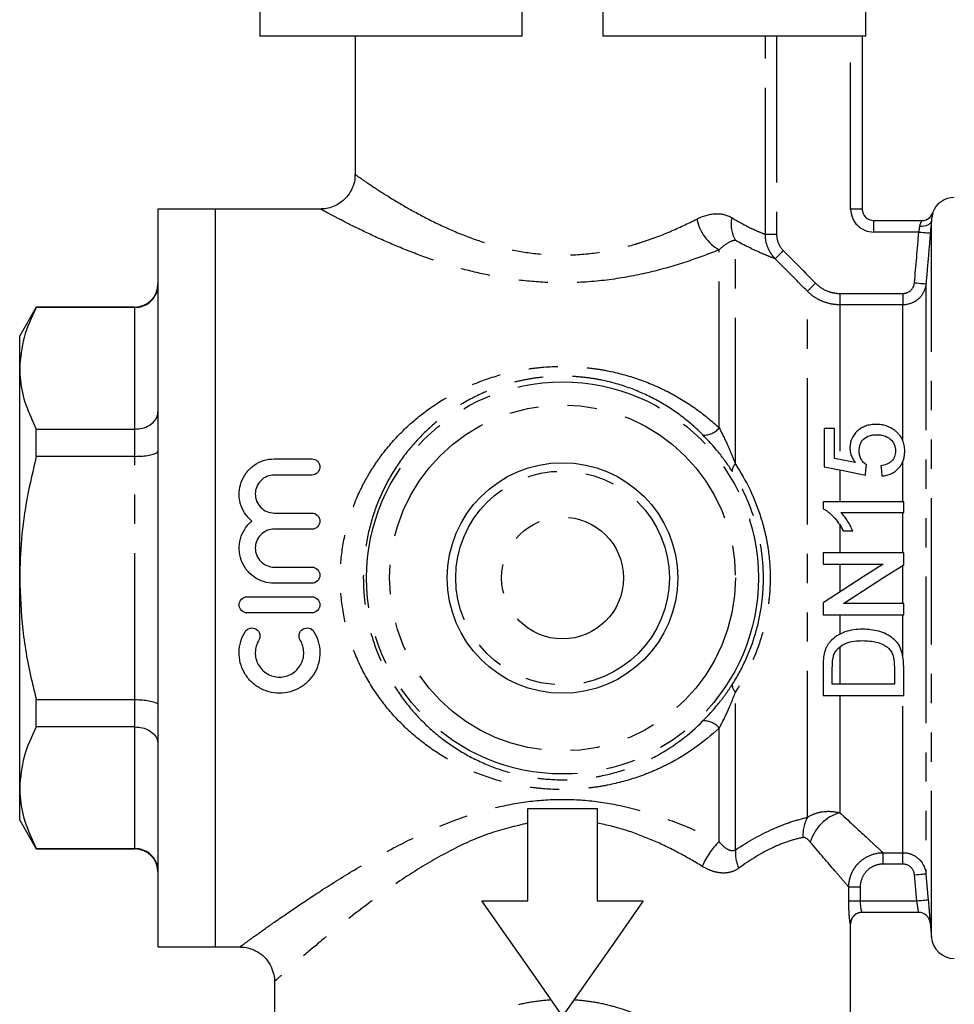
# Model space of a CAD drawing. Extents: x 160 to 246, y 71 to 273.
# Drawn here: x 172 to 212, y 202 to 245 of the extents above; entities that cross this region are included whole.
import ezdxf

# ---------------------------------------------------------------- set-up
doc = ezdxf.new("R2010")
doc.units = 0
doc.linetypes.add('PHANTOM', pattern=[12.7, 6.35, -1.27, 1.27, -1.27, 1.27, -1.27])
doc.layers.get('0').update_dxf_attribs({"linetype": 'CONTINUOUS'})

msp = doc.modelspace()

# ---------------------------------------------------------------- linework, layer by layer
at = {"color": 7, "linetype": 'CONTINUOUS'}
for p, q in [((182.201, 250.331), (182.201, 244.331)), ((193.585, 244.331), (193.585, 250.331)), ((197.085, 250.331), (197.085, 244.331)), ((208.488, 244.331), (208.488, 250.331)), ((193.585, 244.331), (182.201, 244.331)), ((186.335, 244.331), (186.335, 238.316)), ((208.488, 244.331), (197.085, 244.331)), ((208.335, 244.331), (208.335, 236.831)), ((180.285, 236.831), (177.785, 236.831)), ((177.785, 236.831), (177.785, 204.831)), ((184.86, 236.831), (180.285, 236.831)), ((180.285, 220.831), (180.285, 236.831)), ((208.835, 236.331), (210.929, 236.331)), ((172.507, 232.581), (171.785, 231.331)), ((176.785, 232.581), (172.507, 232.581)), ((172.507, 232.561), (172.507, 232.581)), ((176.785, 232.561), (172.507, 232.561)), ((171.785, 229.924), (171.785, 231.331)), ((171.785, 220.831), (171.785, 229.924)), ((172.507, 226.105), (172.507, 227.287)), ((172.507, 227.287), (176.785, 227.287)), ((206.68, 227.312), (206.68, 225.652)), ((207.129, 227.312), (206.68, 227.312)), ((207.129, 226.018), (207.129, 227.312)), ((176.785, 226.105), (172.507, 226.105)), ((182.829, 225.995), (184.459, 225.995)), ((208.035, 225.84), (207.129, 226.018)), ((184.459, 225.294), (182.829, 225.294)), ((206.635, 224.126), (206.635, 223.837)), ((210.135, 224.126), (206.635, 224.126)), ((210.135, 223.677), (210.135, 224.126)), ((182.829, 223.648), (184.459, 223.648)), ((207.408, 223.677), (210.135, 223.677)), ((184.459, 222.947), (182.829, 222.947)), ((207.51, 222.87), (207.924, 222.87)), ((206.635, 221.927), (206.635, 221.434)), ((210.135, 221.927), (206.635, 221.927)), ((210.135, 221.406), (210.135, 221.927)), ((182.829, 221.302), (184.459, 221.302)), ((206.635, 221.434), (209.247, 221.434)), ((171.785, 211.738), (171.785, 220.831)), ((180.285, 204.831), (180.285, 220.831)), ((184.459, 220.601), (182.829, 220.601)), ((181.655, 220.016), (184.459, 220.016)), ((206.635, 219.757), (206.635, 219.235)), ((210.135, 219.729), (207.524, 219.729)), ((210.135, 219.235), (210.135, 219.729)), ((184.459, 219.315), (181.655, 219.315)), ((206.635, 219.235), (210.135, 219.235)), ((206.635, 216.932), (206.635, 215.735)), ((207.039, 216.229), (207.039, 216.938)), ((209.731, 216.95), (209.731, 216.229)), ((210.135, 215.735), (210.135, 216.989)), ((209.731, 216.229), (207.039, 216.229)), ((206.635, 215.735), (210.135, 215.735)), ((172.507, 214.375), (172.507, 215.557)), ((172.507, 215.557), (176.785, 215.557)), ((176.785, 214.375), (172.507, 214.375)), ((171.785, 210.331), (171.785, 211.738)), ((193.835, 206.83), (193.835, 210.831)), ((193.835, 210.831), (196.835, 210.831)), ((196.835, 210.831), (196.835, 206.83)), ((171.785, 210.331), (172.507, 209.081)), ((172.507, 209.101), (176.785, 209.101)), ((172.507, 209.081), (172.507, 209.101)), ((172.507, 209.081), (176.785, 209.081)), ((191.835, 206.83), (193.835, 206.83)), ((196.835, 206.83), (198.835, 206.83)), ((210.783, 206.331), (208.326, 206.331)), ((207.835, 182.201), (207.835, 205.831)), ((211.28, 205.875), (211.335, 205.244)), ((177.785, 204.831), (180.285, 204.831)), ((180.285, 204.831), (181.364, 204.831)), ((182.835, 203.356), (182.835, 182.704))]:
    msp.add_line(p, q, dxfattribs=at)
at = {"color": 8, "linetype": 'PHANTOM'}
for p, q in [((204.134, 235.732), (204.134, 244.331)), ((204.622, 244.331), (204.622, 235.732)), ((207.835, 236.831), (207.835, 244.331)), ((208.335, 236.831), (207.835, 236.831)), ((211.39, 236.663), (211.396, 236.654)), ((208.835, 235.831), (208.835, 236.331)), ((211.335, 205.244), (211.335, 236.308)), ((204.622, 235.732), (204.134, 235.732)), ((210.794, 235.831), (208.835, 235.831)), ((202.835, 225.763), (202.835, 235.469)), ((202.128, 227.339), (202.128, 235.058)), ((211.101, 233.589), (211.101, 208.005)), ((205.957, 210.45), (205.957, 233.266)), ((207.371, 233.17), (207.371, 232.676)), ((207.371, 233.17), (210.105, 233.17)), ((210.105, 233.17), (210.105, 232.676)), ((176.785, 232.561), (176.785, 232.581)), ((176.785, 227.287), (176.785, 232.561)), ((207.371, 232.676), (207.371, 225.971)), ((210.105, 232.676), (207.371, 232.676)), ((210.105, 226.767), (210.105, 232.676)), ((176.785, 226.105), (176.785, 227.287)), ((176.785, 215.557), (176.785, 226.105)), ((210.105, 224.126), (210.105, 225.895)), ((207.371, 225.513), (207.371, 224.126)), ((210.105, 221.927), (210.105, 223.677)), ((207.371, 223.12), (207.371, 221.927)), ((207.371, 221.434), (207.371, 220.229)), ((210.105, 219.729), (210.105, 221.386)), ((207.371, 219.235), (207.371, 218.399)), ((210.105, 217.399), (210.105, 219.235)), ((207.371, 217.846), (207.371, 216.229)), ((202.835, 209.04), (202.835, 215.9)), ((207.371, 215.735), (207.371, 210.653)), ((210.105, 208.918), (210.105, 215.735)), ((176.785, 214.375), (176.785, 215.557)), ((176.785, 209.101), (176.785, 214.375)), ((202.128, 209.397), (202.128, 214.323)), ((176.785, 209.081), (176.785, 209.101)), ((209.241, 208.918), (210.105, 208.918)), ((209.241, 208.421), (209.241, 208.918)), ((210.105, 208.421), (210.105, 208.918)), ((210.105, 208.421), (209.241, 208.421)), ((210.702, 206.831), (210.603, 207.962)), ((207.752, 206.831), (207.752, 207.428)), ((208.249, 207.428), (207.752, 207.428)), ((208.249, 207.428), (208.249, 206.831)), ((207.752, 206.831), (208.249, 206.831)), ((208.249, 206.831), (210.702, 206.831)), ((207.835, 205.831), (207.826, 205.831))]:
    msp.add_line(p, q, dxfattribs=at)
at = {"color": 8, "linetype": 'PHANTOM', "flags": 128}
for points in [[(210.837, 236.091), (210.931, 236.09), (211.022, 236.099), (211.106, 236.116), (211.18, 236.142), (211.242, 236.176), (211.29, 236.216), (211.321, 236.26), (211.335, 236.308)], [(210.794, 235.831), (210.89, 235.823), (210.983, 235.815), (211.069, 235.807), (211.144, 235.801), (211.206, 235.795), (211.252, 235.791), (211.281, 235.789), (211.292, 235.788)], [(204.916, 235.024), (204.851, 234.96), (204.789, 234.897), (204.73, 234.84), (204.678, 234.788), (204.634, 234.744), (204.599, 234.71), (204.575, 234.686), (204.563, 234.674)], [(206.31, 233.615), (206.246, 233.551), (206.183, 233.489), (206.125, 233.432), (206.073, 233.38), (206.029, 233.337), (205.994, 233.302), (205.97, 233.278), (205.957, 233.266)], [(210.603, 233.632), (210.7, 233.624), (210.792, 233.616), (210.878, 233.608), (210.953, 233.602), (211.015, 233.597), (211.062, 233.593), (211.091, 233.59), (211.101, 233.589)], [(210.603, 207.962), (210.7, 207.97), (210.793, 207.978), (210.878, 207.986), (210.954, 207.992), (211.016, 207.998), (211.062, 208.002), (211.091, 208.004), (211.101, 208.005)], [(211.101, 208.005), (211.188, 207.009), (211.2, 206.874)], [(210.702, 206.831), (210.798, 206.839), (210.891, 206.848), (210.977, 206.855), (211.052, 206.862), (211.114, 206.867), (211.16, 206.871), (211.189, 206.874), (211.2, 206.874)]]:
    msp.add_lwpolyline(points, dxfattribs=at)
at = {"color": 7, "linetype": 'CONTINUOUS', "flags": 128}
for points in [[(206.68, 225.652), (207.575, 225.473), (208.475, 225.293)], [(208.475, 225.293), (208.498, 225.518), (208.52, 225.741)], [(209.148, 225.696), (209.171, 225.473), (209.193, 225.248)], [(209.247, 221.434), (208.376, 220.874), (207.505, 220.315), (206.635, 219.757)], [(207.524, 219.729), (208.393, 220.287), (209.264, 220.846), (210.135, 221.406)], [(195.335, 201.831), (194.156, 203.516), (192.986, 205.187), (191.835, 206.83)], [(198.835, 206.83), (197.685, 205.187), (196.515, 203.516), (195.335, 201.831)]]:
    msp.add_lwpolyline(points, dxfattribs=at)
at = {"color": 8, "linetype": 'PHANTOM'}
for radius in [8.5, 7.501, 4.635, 2.642]:
    msp.add_circle((195.335, 220.831), radius, dxfattribs=at)
at = {"color": 7, "linetype": 'CONTINUOUS'}
msp.add_circle((195.335, 220.831), 5, dxfattribs=at)
for centre, radius, start, end in [((212.332, 236.331), 1, 90, 160.531), ((208.835, 236.831), 0.5, 180, 270), ((210.918, 236.831), 0.5, 269.7297, 340.3139), ((210.929, 236.831), 0.5, 269.9995, 290.6518), ((176.785, 233.581), 1, 270, 0), ((176.785, 208.081), 1, 0, 90), ((208.335, 205.831), 0.5, 90, 180), ((210.782, 205.831), 0.5, 4.9514, 90), ((210.783, 205.831), 0.5, 4.997, 89.9998), ((212.332, 205.331), 1, 185, 270)]:
    msp.add_arc(centre, radius, start, end, dxfattribs=at)
at = {"color": 8, "linetype": 'PHANTOM'}
for centre, radius, start, end in [((208.835, 236.831), 1, 180, 270), ((210.929, 236.831), 0.5, 290.6526, 339.3097), ((203.163, 236.831), 2.053, 192.3464, 239.7296), ((204.041, 236.175), 1.397, 168.3183, 210.3293), ((201.488, 227.85), 0.82, 265.8252, 321.401), ((203.056, 225.477), 0.36, 127.6746, 183.8673), ((203.056, 216.185), 0.36, 176.1327, 232.3254), ((201.488, 213.812), 0.82, 38.599, 94.1748), ((207.884, 208.843), 1.881, 105.8332, 163.3933), ((207.397, 209.677), 1.634, 151.7845, 183.5865), ((204.243, 207.178), 3.066, 133.6254, 158.0233), ((204.539, 208.936), 1.707, 176.5072, 203.9183), ((208.326, 205.831), 0.5, 90.0212, 180.0213)]:
    msp.add_arc(centre, radius, start, end, dxfattribs=at)
at = {"color": 7, "linetype": 'CONTINUOUS'}
for points, knots in [([(186.325, 238.317), (186.326, 238.246), (186.326, 238.05), (186.227, 237.736), (186.036, 237.403), (185.77, 237.14), (185.474, 236.96), (185.181, 236.865), (184.976, 236.828), (184.872, 236.833), (184.86, 236.834)], [0, 0, 0, 0, 0.091438, 0.253836, 0.419441, 0.586101, 0.733159, 0.865358, 0.984345, 1, 1, 1, 1]), ([(211.389, 236.664), (211.389, 236.664), (211.389, 236.664), (211.389, 236.663), (211.39, 236.663)], [0, 0, 0, 0, 0.000171, 1, 1, 1, 1]), ([(176.785, 232.561), (176.896, 232.572), (177.116, 232.593), (177.41, 232.755), (177.638, 232.996), (177.76, 233.27), (177.785, 233.46), (177.785, 233.54), (177.785, 233.543)], [0, 0, 0, 0, 0.207674, 0.415259, 0.625373, 0.840831, 0.993928, 1, 1, 1, 1]), ([(172.507, 232.561), (172.303, 232.131), (171.893, 231.264), (171.821, 230.373), (171.785, 229.924)], [0, 0, 0, 0, 0.496226, 1, 1, 1, 1]), ([(171.785, 229.924), (171.792, 229.749), (171.811, 229.219), (172.016, 228.332), (172.343, 227.637), (172.507, 227.287)], [0, 0, 0, 0, 0.197109, 0.596475, 1, 1, 1, 1]), ([(176.785, 227.287), (176.896, 227.295), (177.116, 227.311), (177.41, 227.435), (177.638, 227.618), (177.76, 227.828), (177.785, 227.973), (177.785, 228.035), (177.785, 228.038)], [0, 0, 0, 0, 0.207674, 0.415259, 0.625372, 0.840831, 0.993927, 1, 1, 1, 1]), ([(208.935, 227.491), (208.859, 227.489), (208.783, 227.486), (208.634, 227.463), (208.56, 227.445), (208.419, 227.395), (208.353, 227.364), (208.23, 227.288), (208.172, 227.243), (208.017, 227.099), (207.934, 226.985), (207.854, 226.799), (207.834, 226.733), (207.808, 226.6), (207.804, 226.532), (207.802, 226.464)], [0, 0, 0, 0, 0.125, 0.125, 0.25, 0.25, 0.375, 0.375, 0.5, 0.5, 0.75, 0.75, 0.875, 0.875, 1, 1, 1, 1]), ([(209.755, 227.224), (209.699, 227.266), (209.64, 227.306), (209.514, 227.372), (209.448, 227.402), (209.307, 227.448), (209.234, 227.464), (209.085, 227.486), (209.01, 227.49), (208.935, 227.491)], [0, 0, 0, 0, 0.25, 0.25, 0.5, 0.5, 0.75, 0.75, 1, 1, 1, 1]), ([(210.18, 226.335), (210.178, 226.42), (210.173, 226.504), (210.14, 226.667), (210.116, 226.749), (210.044, 226.902), (210, 226.974), (209.918, 227.075), (209.888, 227.107), (209.824, 227.167), (209.79, 227.196), (209.755, 227.224)], [0, 0, 0, 0, 0.25, 0.25, 0.5, 0.5, 0.75, 0.75, 0.875, 0.875, 1, 1, 1, 1]), ([(202.696, 225.453), (202.607, 225.592), (202.512, 225.731), (202.314, 226.007), (202.209, 226.146), (201.885, 226.548), (201.658, 226.8), (201.428, 227.032)], [0, 0, 0, 0, 0.25, 0.25, 0.5, 0.5, 1, 1, 1, 1]), ([(208.206, 226.34), (208.207, 226.387), (208.209, 226.434), (208.221, 226.525), (208.231, 226.571), (208.275, 226.704), (208.325, 226.789), (208.468, 226.92), (208.557, 226.971), (208.704, 227.016), (208.755, 227.026), (208.858, 227.04), (208.91, 227.042), (208.962, 227.043)], [0, 0, 0, 0, 0.125, 0.125, 0.25, 0.25, 0.5, 0.5, 0.75, 0.75, 0.875, 0.875, 1, 1, 1, 1]), ([(208.962, 227.043), (209.015, 227.042), (209.069, 227.04), (209.174, 227.026), (209.225, 227.016), (209.378, 226.971), (209.472, 226.922), (209.629, 226.792), (209.689, 226.71), (209.743, 226.576), (209.756, 226.53), (209.773, 226.435), (209.775, 226.386), (209.776, 226.338)], [0, 0, 0, 0, 0.125, 0.125, 0.25, 0.25, 0.5, 0.5, 0.75, 0.75, 0.875, 0.875, 1, 1, 1, 1]), ([(176.785, 226.105), (176.896, 226.107), (177.116, 226.112), (177.41, 226.151), (177.638, 226.209), (177.76, 226.273), (177.785, 226.317), (177.785, 226.336), (177.785, 226.337)], [0, 0, 0, 0, 0.207674, 0.415259, 0.625373, 0.840831, 0.993927, 1, 1, 1, 1]), ([(207.802, 226.464), (207.803, 226.409), (207.807, 226.354), (207.828, 226.245), (207.843, 226.191), (207.883, 226.085), (207.908, 226.034), (207.966, 225.934), (208, 225.887), (208.035, 225.84)], [0, 0, 0, 0, 0.25, 0.25, 0.5, 0.5, 0.75, 0.75, 1, 1, 1, 1]), ([(208.52, 225.741), (208.469, 225.777), (208.421, 225.815), (208.341, 225.903), (208.305, 225.953), (208.251, 226.057), (208.233, 226.112), (208.21, 226.225), (208.208, 226.283), (208.206, 226.34)], [0, 0, 0, 0, 0.25, 0.25, 0.5, 0.5, 0.75, 0.75, 1, 1, 1, 1]), ([(209.776, 226.338), (209.775, 226.299), (209.774, 226.26), (209.763, 226.182), (209.753, 226.144), (209.715, 226.03), (209.672, 225.959), (209.553, 225.842), (209.479, 225.796), (209.32, 225.731), (209.235, 225.712), (209.148, 225.696)], [0, 0, 0, 0, 0.125, 0.125, 0.25, 0.25, 0.5, 0.5, 0.75, 0.75, 1, 1, 1, 1]), ([(209.193, 225.248), (209.264, 225.256), (209.335, 225.266), (209.471, 225.301), (209.539, 225.325), (209.73, 225.416), (209.841, 225.501), (210.02, 225.707), (210.085, 225.827), (210.145, 226.014), (210.158, 226.077), (210.176, 226.206), (210.179, 226.271), (210.18, 226.335)], [0, 0, 0, 0, 0.125, 0.125, 0.25, 0.25, 0.5, 0.5, 0.75, 0.75, 0.875, 0.875, 1, 1, 1, 1]), ([(172.507, 226.105), (172.366, 225.512), (172.083, 224.324), (171.833, 222.558), (171.801, 221.388), (171.785, 220.831)], [0, 0, 0, 0, 0.3423785, 0.686904, 1, 1, 1, 1]), ([(181.856, 223.298), (181.734, 223.399), (181.63, 223.517), (181.461, 223.782), (181.397, 223.925), (181.276, 224.375), (181.291, 224.697), (181.446, 225.129), (181.52, 225.267), (181.705, 225.512), (181.818, 225.622), (182.07, 225.802), (182.212, 225.874), (182.511, 225.97), (182.669, 225.995), (182.829, 225.995)], [0, 0, 0, 0, 0.125, 0.125, 0.25, 0.25, 0.5, 0.5, 0.625, 0.625, 0.75, 0.75, 0.875, 0.875, 1, 1, 1, 1]), ([(184.459, 225.995), (184.554, 225.995), (184.646, 225.955), (184.773, 225.824), (184.809, 225.735), (184.81, 225.556), (184.775, 225.466), (184.646, 225.334), (184.554, 225.294), (184.459, 225.294)], [0, 0, 0, 0, 0.25, 0.25, 0.5, 0.5, 0.75, 0.75, 1, 1, 1, 1]), ([(182.829, 225.294), (182.718, 225.294), (182.61, 225.272), (182.41, 225.188), (182.319, 225.126), (182.093, 224.898), (182.007, 224.687), (182.005, 224.369), (182.025, 224.262), (182.106, 224.063), (182.165, 223.972), (182.394, 223.739), (182.608, 223.648), (182.829, 223.648)], [0, 0, 0, 0, 0.125, 0.125, 0.25, 0.25, 0.5, 0.5, 0.625, 0.625, 0.75, 0.75, 1, 1, 1, 1]), ([(206.635, 223.837), (206.685, 223.811), (206.734, 223.785), (206.826, 223.723), (206.869, 223.69), (206.995, 223.584), (207.073, 223.506), (207.219, 223.339), (207.286, 223.251), (207.407, 223.066), (207.46, 222.968), (207.51, 222.87)], [0, 0, 0, 0, 0.125, 0.125, 0.25, 0.25, 0.5, 0.5, 0.75, 0.75, 1, 1, 1, 1]), ([(184.459, 223.648), (184.552, 223.648), (184.643, 223.61), (184.772, 223.48), (184.809, 223.389), (184.81, 223.207), (184.773, 223.117), (184.643, 222.985), (184.552, 222.947), (184.459, 222.947)], [0, 0, 0, 0, 0.25, 0.25, 0.5, 0.5, 0.75, 0.75, 1, 1, 1, 1]), ([(207.924, 222.87), (207.893, 222.944), (207.86, 223.017), (207.785, 223.159), (207.744, 223.228), (207.659, 223.365), (207.614, 223.431), (207.517, 223.559), (207.464, 223.619), (207.408, 223.677)], [0, 0, 0, 0, 0.25, 0.25, 0.5, 0.5, 0.75, 0.75, 1, 1, 1, 1]), ([(182.829, 220.601), (182.671, 220.601), (182.518, 220.624), (182.219, 220.719), (182.079, 220.789), (181.696, 221.058), (181.499, 221.319), (181.342, 221.757), (181.312, 221.913), (181.3, 222.222), (181.318, 222.379), (181.4, 222.677), (181.465, 222.821), (181.632, 223.08), (181.736, 223.198), (181.856, 223.298)], [0, 0, 0, 0, 0.125, 0.125, 0.25, 0.25, 0.5, 0.5, 0.625, 0.625, 0.75, 0.75, 0.875, 0.875, 1, 1, 1, 1]), ([(182.829, 222.947), (182.72, 222.947), (182.613, 222.926), (182.413, 222.843), (182.322, 222.782), (182.095, 222.554), (182.006, 222.34), (182.005, 222.019), (182.026, 221.911), (182.108, 221.712), (182.169, 221.621), (182.399, 221.39), (182.611, 221.302), (182.829, 221.302)], [0, 0, 0, 0, 0.125, 0.125, 0.25, 0.25, 0.5, 0.5, 0.625, 0.625, 0.75, 0.75, 1, 1, 1, 1]), ([(184.459, 221.302), (184.552, 221.302), (184.642, 221.264), (184.772, 221.134), (184.809, 221.043), (184.81, 220.86), (184.772, 220.769), (184.642, 220.638), (184.552, 220.601), (184.459, 220.601)], [0, 0, 0, 0, 0.25, 0.25, 0.5, 0.5, 0.75, 0.75, 1, 1, 1, 1]), ([(171.785, 220.831), (171.813, 220.078), (171.869, 218.562), (172.195, 216.808), (172.443, 215.813), (172.507, 215.557)], [0, 0, 0, 0, 0.4231584, 0.8520229, 1, 1, 1, 1]), ([(181.655, 219.315), (181.562, 219.315), (181.472, 219.354), (181.343, 219.483), (181.305, 219.574), (181.305, 219.757), (181.342, 219.848), (181.472, 219.979), (181.562, 220.016), (181.655, 220.016)], [0, 0, 0, 0, 0.25, 0.25, 0.5, 0.5, 0.75, 0.75, 1, 1, 1, 1]), ([(184.459, 220.016), (184.552, 220.016), (184.642, 219.978), (184.772, 219.849), (184.809, 219.757), (184.81, 219.575), (184.772, 219.484), (184.642, 219.353), (184.552, 219.315), (184.459, 219.315)], [0, 0, 0, 0, 0.25, 0.25, 0.5, 0.5, 0.75, 0.75, 1, 1, 1, 1]), ([(181.561, 218.498), (181.609, 218.577), (181.689, 218.634), (181.868, 218.677), (181.966, 218.662), (182.122, 218.565), (182.18, 218.486), (182.222, 218.307), (182.207, 218.211), (182.159, 218.133)], [0, 0, 0, 0, 0.25, 0.25, 0.5, 0.5, 0.75, 0.75, 1, 1, 1, 1]), ([(183.955, 218.133), (183.907, 218.211), (183.892, 218.307), (183.934, 218.485), (183.992, 218.565), (184.147, 218.661), (184.245, 218.678), (184.426, 218.634), (184.505, 218.577), (184.553, 218.498)], [0, 0, 0, 0, 0.25, 0.25, 0.5, 0.5, 0.75, 0.75, 1, 1, 1, 1]), ([(184.553, 218.498), (184.635, 218.363), (184.697, 218.222), (184.783, 217.924), (184.807, 217.769), (184.812, 217.462), (184.794, 217.307), (184.72, 217.011), (184.663, 216.867), (184.514, 216.599), (184.423, 216.476), (184.208, 216.255), (184.086, 216.158), (183.82, 216), (183.674, 215.938), (183.374, 215.855), (183.216, 215.833), (182.901, 215.833), (182.746, 215.853), (182.441, 215.937), (182.298, 215.998), (182.03, 216.157), (181.908, 216.253), (181.694, 216.473), (181.601, 216.599), (181.452, 216.865), (181.395, 217.01), (181.32, 217.306), (181.302, 217.458), (181.307, 217.769), (181.33, 217.921), (181.416, 218.218), (181.479, 218.363), (181.561, 218.498)], [0, 0, 0, 0, 0.0625, 0.0625, 0.125, 0.125, 0.1875, 0.1875, 0.25, 0.25, 0.3125, 0.3125, 0.375, 0.375, 0.4375, 0.4375, 0.5, 0.5, 0.5625, 0.5625, 0.625, 0.625, 0.6875, 0.6875, 0.75, 0.75, 0.8125, 0.8125, 0.875, 0.875, 0.9375, 0.9375, 1, 1, 1, 1]), ([(208.366, 218.607), (208.234, 218.605), (208.101, 218.599), (207.838, 218.56), (207.71, 218.532), (207.463, 218.446), (207.342, 218.39), (207.12, 218.247), (207.023, 218.158), (206.936, 218.059)], [0, 0, 0, 0, 0.25, 0.25, 0.5, 0.5, 0.75, 0.75, 1, 1, 1, 1]), ([(210.135, 216.989), (210.134, 217.099), (210.13, 217.21), (210.103, 217.431), (210.081, 217.541), (210.012, 217.757), (209.967, 217.861), (209.84, 218.052), (209.76, 218.136), (209.582, 218.284), (209.482, 218.347), (209.275, 218.448), (209.165, 218.488), (208.941, 218.552), (208.828, 218.573), (208.599, 218.601), (208.483, 218.605), (208.366, 218.607)], [0, 0, 0, 0, 0.125, 0.125, 0.25, 0.25, 0.375, 0.375, 0.5, 0.5, 0.625, 0.625, 0.75, 0.75, 0.875, 0.875, 1, 1, 1, 1]), ([(182.159, 218.133), (182.11, 218.052), (182.073, 217.968), (182.022, 217.79), (182.008, 217.697), (182.002, 217.422), (182.048, 217.237), (182.182, 216.994), (182.237, 216.921), (182.366, 216.787), (182.44, 216.729), (182.679, 216.587), (182.868, 216.534), (183.245, 216.534), (183.432, 216.585), (183.754, 216.776), (183.887, 216.914), (184.021, 217.155), (184.055, 217.241), (184.1, 217.42), (184.11, 217.511), (184.107, 217.697), (184.093, 217.788), (184.042, 217.966), (184.004, 218.052), (183.955, 218.133)], [0, 0, 0, 0, 0.0625, 0.0625, 0.125, 0.125, 0.25, 0.25, 0.3125, 0.3125, 0.375, 0.375, 0.5, 0.5, 0.625, 0.625, 0.75, 0.75, 0.8125, 0.8125, 0.875, 0.875, 0.9375, 0.9375, 1, 1, 1, 1]), ([(206.936, 218.059), (206.906, 218.021), (206.876, 217.984), (206.823, 217.904), (206.8, 217.862), (206.737, 217.733), (206.71, 217.642), (206.686, 217.55)], [0, 0, 0, 0, 0.25, 0.25, 0.5, 0.5, 1, 1, 1, 1]), ([(207.111, 217.516), (207.136, 217.572), (207.164, 217.625), (207.235, 217.721), (207.278, 217.767), (207.415, 217.887), (207.52, 217.953), (207.747, 218.047), (207.868, 218.073), (208.112, 218.107), (208.235, 218.111), (208.359, 218.113)], [0, 0, 0, 0, 0.125, 0.125, 0.25, 0.25, 0.5, 0.5, 0.75, 0.75, 1, 1, 1, 1]), ([(208.359, 218.113), (208.56, 218.11), (208.762, 218.098), (209.055, 218.022), (209.149, 217.989), (209.282, 217.923), (209.325, 217.899), (209.408, 217.843), (209.446, 217.81), (209.484, 217.777)], [0, 0, 0, 0, 0.5, 0.5, 0.75, 0.75, 0.875, 0.875, 1, 1, 1, 1]), ([(209.484, 217.777), (209.51, 217.749), (209.536, 217.721), (209.58, 217.661), (209.599, 217.629), (209.65, 217.53), (209.675, 217.459), (209.724, 217.244), (209.729, 217.096), (209.731, 216.95)], [0, 0, 0, 0, 0.125, 0.125, 0.25, 0.25, 0.5, 0.5, 1, 1, 1, 1]), ([(207.039, 216.938), (207.04, 217.035), (207.041, 217.132), (207.061, 217.326), (207.077, 217.424), (207.111, 217.516)], [0, 0, 0, 0, 0.5, 0.5, 1, 1, 1, 1]), ([(176.785, 215.557), (176.896, 215.555), (177.116, 215.55), (177.41, 215.511), (177.638, 215.453), (177.76, 215.389), (177.785, 215.345), (177.785, 215.326), (177.785, 215.325)], [0, 0, 0, 0, 0.207674, 0.415259, 0.625373, 0.840831, 0.993927, 1, 1, 1, 1]), ([(172.507, 214.375), (172.303, 213.944), (171.893, 213.077), (171.821, 212.186), (171.785, 211.738)], [0, 0, 0, 0, 0.496226, 1, 1, 1, 1]), ([(176.785, 214.375), (176.896, 214.367), (177.116, 214.351), (177.41, 214.227), (177.638, 214.044), (177.76, 213.834), (177.785, 213.689), (177.785, 213.627), (177.785, 213.625)], [0, 0, 0, 0, 0.207674, 0.415259, 0.625372, 0.840831, 0.993927, 1, 1, 1, 1]), ([(171.785, 211.738), (171.792, 211.563), (171.811, 211.032), (172.016, 210.146), (172.343, 209.45), (172.507, 209.101)], [0, 0, 0, 0, 0.197109, 0.596475, 1, 1, 1, 1]), ([(177.785, 208.119), (177.785, 208.122), (177.785, 208.202), (177.76, 208.392), (177.638, 208.666), (177.41, 208.907), (177.116, 209.069), (176.896, 209.09), (176.785, 209.101)], [0, 0, 0, 0, 0.006072, 0.159169, 0.374627, 0.584741, 0.792326, 1, 1, 1, 1]), ([(211.2, 206.874), (211.21, 206.758), (211.22, 206.641), (211.228, 206.542), (211.228, 206.542)], [0, 0, 0, 0, 0.999078, 1, 1, 1, 1]), ([(181.365, 204.824), (181.391, 204.825), (181.527, 204.834), (181.782, 204.773), (182.113, 204.633), (182.422, 204.391), (182.659, 204.075), (182.791, 203.727), (182.841, 203.487), (182.833, 203.368), (182.832, 203.358)], [0, 0, 0, 0, 0.03343, 0.178157, 0.33641, 0.501579, 0.685174, 0.844737, 0.986644, 1, 1, 1, 1])]:
    msp.add_open_spline(points, degree=3, knots=knots, dxfattribs=at)
at = {"color": 8, "linetype": 'PHANTOM'}
for points, knots in [([(186.357, 238.316), (186.351, 238.32), (186.321, 238.341), (186.508, 238.209), (186.796, 238.013), (187.201, 237.743), (187.731, 237.397), (188.668, 236.836), (189.731, 236.269), (190.823, 235.771), (191.963, 235.356), (193.142, 235.039), (194.412, 234.848), (195.772, 234.808), (197.151, 234.963), (198.117, 235.193), (199.071, 235.483), (200.018, 235.836), (200.778, 236.207), (201.158, 236.392)], [0, 0, 0, 0, 0.018638, 0.089426, 0.160271, 0.167909, 0.247593, 0.327361, 0.397092, 0.466809, 0.525984, 0.585109, 0.647336, 0.709521, 0.776665, 0.843899, 0.854567, 0.927254, 1, 1, 1, 1]), ([(202.128, 235.058), (201.685, 234.889), (200.788, 234.546), (199.251, 234.098), (197.579, 233.763), (195.9, 233.611), (194.271, 233.643), (192.801, 233.818), (191.417, 234.106), (190.095, 234.483), (188.812, 234.939), (187.578, 235.454), (186.474, 235.973), (185.662, 236.387), (185.137, 236.667), (184.922, 236.783), (184.832, 236.833), (184.852, 236.822), (184.86, 236.818)], [0, 0, 0, 0, 0.072034, 0.145781, 0.219635, 0.295937, 0.35993, 0.425695, 0.485421, 0.546275, 0.614616, 0.684394, 0.760375, 0.838886, 0.895873, 0.954424, 0.982063, 1, 1, 1, 1]), ([(201.158, 236.392), (201.432, 236.532), (201.701, 236.61), (202.222, 236.638), (202.462, 236.587), (202.673, 236.458)], [0, 0, 0, 0, 0.5, 0.5, 1, 1, 1, 1]), ([(211.396, 236.654), (211.399, 236.651), (211.391, 236.621), (211.364, 236.508), (211.344, 236.426), (211.335, 236.308)], [0, 0, 0, 0, 0.5, 0.5, 1, 1, 1, 1]), ([(202.673, 236.458), (203.016, 236.247), (203.314, 236.092), (203.684, 235.917), (203.794, 235.868), (203.987, 235.788), (204.069, 235.756), (204.134, 235.732)], [0, 0, 0, 0, 0.5, 0.5, 0.75, 0.75, 1, 1, 1, 1]), ([(210.837, 236.091), (210.849, 236.166), (210.876, 236.225), (210.919, 236.308), (210.933, 236.331), (210.929, 236.331)], [0, 0, 0, 0, 0.5, 0.5, 1, 1, 1, 1]), ([(204.563, 234.674), (204.494, 234.744), (204.433, 234.82), (204.327, 234.982), (204.281, 235.07), (204.17, 235.341), (204.133, 235.535), (204.134, 235.732)], [0, 0, 0, 0, 0.25, 0.25, 0.5, 0.5, 1, 1, 1, 1]), ([(204.622, 235.732), (204.622, 235.6), (204.649, 235.47), (204.75, 235.228), (204.823, 235.118), (204.916, 235.024)], [0, 0, 0, 0, 0.5, 0.5, 1, 1, 1, 1]), ([(211.292, 235.788), (211.263, 235.456), (211.234, 235.124), (211.205, 234.792), (211.171, 234.391), (211.136, 233.99), (211.101, 233.589)], [0, 0, 0, 0, 0.001, 0.001, 0.001, 0.002206961, 0.002206961, 0.002206961, 0.002206961]), ([(202.835, 235.469), (202.732, 235.467), (202.621, 235.425), (202.382, 235.284), (202.256, 235.186), (202.128, 235.058)], [0, 0, 0, 0, 0.5, 0.5, 1, 1, 1, 1]), ([(204.563, 234.674), (204.488, 234.701), (204.393, 234.737), (204.165, 234.828), (204.033, 234.882), (203.594, 235.076), (203.241, 235.246), (202.835, 235.469)], [0, 0, 0, 0, 0.25, 0.25, 0.5, 0.5, 1, 1, 1, 1]), ([(205.957, 233.266), (205.722, 233.503), (205.488, 233.74), (205.253, 233.977), (205.023, 234.209), (204.793, 234.442), (204.563, 234.674)], [0, 0, 0, 0, 0.001, 0.001, 0.001, 0.001981483, 0.001981483, 0.001981483, 0.001981483]), ([(206.31, 233.615), (206.45, 233.474), (206.615, 233.362), (206.887, 233.248), (206.982, 233.219), (207.174, 233.18), (207.272, 233.17), (207.371, 233.17)], [0, 0, 0, 0, 0.5, 0.5, 0.75, 0.75, 1, 1, 1, 1]), ([(210.105, 233.17), (210.231, 233.17), (210.353, 233.219), (210.535, 233.389), (210.592, 233.507), (210.603, 233.632)], [0, 0, 0, 0, 0.5, 0.5, 1, 1, 1, 1]), ([(211.101, 233.589), (211.091, 233.465), (211.057, 233.346), (210.947, 233.123), (210.873, 233.023), (210.599, 232.772), (210.355, 232.676), (210.105, 232.676)], [0, 0, 0, 0, 0.25, 0.25, 0.5, 0.5, 1, 1, 1, 1]), ([(207.371, 232.676), (207.239, 232.676), (207.109, 232.69), (206.853, 232.741), (206.726, 232.779), (206.484, 232.88), (206.37, 232.942), (206.152, 233.088), (206.05, 233.172), (205.957, 233.266)], [0, 0, 0, 0, 0.25, 0.25, 0.5, 0.5, 0.75, 0.75, 1, 1, 1, 1]), ([(202.128, 214.323), (201.464, 213.696), (200.727, 213.176), (199.707, 212.652), (199.497, 212.553), (199.071, 212.371), (198.856, 212.288), (198.202, 212.061), (197.755, 211.939), (197.068, 211.803), (196.836, 211.765), (196.365, 211.706), (196.126, 211.684), (195.415, 211.645), (194.943, 211.652), (194.239, 211.713), (194.004, 211.741), (193.537, 211.814), (193.304, 211.859), (192.615, 212.018), (192.17, 212.154), (191.306, 212.486), (190.884, 212.682), (190.083, 213.127), (189.702, 213.375), (188.979, 213.922), (188.633, 214.224), (187.994, 214.87), (187.7, 215.215), (187.163, 215.946), (186.92, 216.334), (186.488, 217.159), (186.304, 217.588), (186.006, 218.472), (185.89, 218.929), (185.734, 219.871), (185.694, 220.349), (185.693, 221.294), (185.731, 221.764), (185.883, 222.696), (185.998, 223.161), (186.294, 224.047), (186.475, 224.474), (186.794, 225.091), (186.91, 225.293), (187.153, 225.686), (187.281, 225.876), (187.684, 226.428), (187.978, 226.774), (188.616, 227.422), (188.961, 227.725), (189.682, 228.274), (190.061, 228.521), (190.657, 228.854), (190.86, 228.959), (191.277, 229.155), (191.491, 229.247), (192.142, 229.499), (192.586, 229.636), (193.269, 229.795), (193.5, 229.841), (193.966, 229.916), (194.204, 229.946), (194.915, 230.009), (195.388, 230.017), (196.095, 229.981), (196.33, 229.96), (196.8, 229.902), (197.036, 229.865), (197.733, 229.729), (198.184, 229.607), (199.061, 229.304), (199.491, 229.12), (200.309, 228.701), (200.699, 228.465), (201.441, 227.942), (201.796, 227.653), (202.128, 227.339)], [0, 0, 0, 0, 0.0625, 0.0625, 0.078125, 0.078125, 0.09375, 0.09375, 0.125, 0.125, 0.140625, 0.140625, 0.15625, 0.15625, 0.1875, 0.1875, 0.203125, 0.203125, 0.21875, 0.21875, 0.25, 0.25, 0.28125, 0.28125, 0.3125, 0.3125, 0.34375, 0.34375, 0.375, 0.375, 0.40625, 0.40625, 0.4375, 0.4375, 0.46875, 0.46875, 0.5, 0.5, 0.53125, 0.53125, 0.5625, 0.5625, 0.59375, 0.59375, 0.609375, 0.609375, 0.625, 0.625, 0.65625, 0.65625, 0.6875, 0.6875, 0.71875, 0.71875, 0.734375, 0.734375, 0.75, 0.75, 0.78125, 0.78125, 0.796875, 0.796875, 0.8125, 0.8125, 0.84375, 0.84375, 0.859375, 0.859375, 0.875, 0.875, 0.90625, 0.90625, 0.9375, 0.9375, 0.96875, 0.96875, 1, 1, 1, 1]), ([(201.428, 227.032), (201.133, 227.329), (200.818, 227.603), (200.155, 228.102), (199.806, 228.328), (199.067, 228.732), (198.678, 228.909), (197.877, 229.204), (197.464, 229.322), (196.82, 229.453), (196.603, 229.489), (196.168, 229.542), (195.951, 229.561), (195.297, 229.592), (194.86, 229.579), (194.202, 229.508), (193.983, 229.475), (193.555, 229.395), (193.344, 229.347), (192.721, 229.181), (192.319, 229.04), (191.535, 228.699), (191.164, 228.503), (190.459, 228.064), (190.125, 227.821), (189.492, 227.287), (189.191, 226.994), (188.639, 226.374), (188.386, 226.045), (187.923, 225.346), (187.713, 224.973), (187.351, 224.202), (187.197, 223.803), (186.947, 222.976), (186.85, 222.545), (186.723, 221.68), (186.692, 221.245), (186.694, 220.589), (186.703, 220.369), (186.737, 219.929), (186.762, 219.709), (186.861, 219.061), (186.958, 218.641), (187.21, 217.823), (187.365, 217.425), (187.734, 216.651), (187.942, 216.285), (188.404, 215.592), (188.658, 215.265), (189.212, 214.647), (189.513, 214.356), (190.148, 213.824), (190.483, 213.582), (191.193, 213.143), (191.57, 212.946), (192.348, 212.611), (192.751, 212.472), (193.379, 212.307), (193.593, 212.259), (194.023, 212.181), (194.238, 212.15), (194.887, 212.082), (195.322, 212.07), (195.98, 212.103), (196.201, 212.123), (196.637, 212.179), (196.851, 212.215), (197.484, 212.346), (197.894, 212.464), (198.691, 212.758), (199.081, 212.937), (200.184, 213.542), (200.84, 214.038), (201.428, 214.63)], [0, 0, 0, 0, 0.03125, 0.03125, 0.0625, 0.0625, 0.09375, 0.09375, 0.125, 0.125, 0.140625, 0.140625, 0.15625, 0.15625, 0.1875, 0.1875, 0.203125, 0.203125, 0.21875, 0.21875, 0.25, 0.25, 0.28125, 0.28125, 0.3125, 0.3125, 0.34375, 0.34375, 0.375, 0.375, 0.40625, 0.40625, 0.4375, 0.4375, 0.46875, 0.46875, 0.5, 0.5, 0.515625, 0.515625, 0.53125, 0.53125, 0.5625, 0.5625, 0.59375, 0.59375, 0.625, 0.625, 0.65625, 0.65625, 0.6875, 0.6875, 0.71875, 0.71875, 0.75, 0.75, 0.78125, 0.78125, 0.796875, 0.796875, 0.8125, 0.8125, 0.84375, 0.84375, 0.859375, 0.859375, 0.875, 0.875, 0.90625, 0.90625, 0.9375, 0.9375, 1, 1, 1, 1]), ([(202.128, 227.339), (202.257, 227.095), (202.382, 226.842), (202.621, 226.313), (202.732, 226.04), (202.835, 225.763)], [0, 0, 0, 0, 0.5, 0.5, 1, 1, 1, 1]), ([(202.696, 216.209), (202.91, 216.542), (203.103, 216.892), (203.44, 217.626), (203.585, 218.013), (203.816, 218.797), (203.904, 219.196), (203.991, 219.805), (204.014, 220.009), (204.043, 220.421), (204.051, 220.63), (204.05, 221.251), (204.02, 221.66), (203.902, 222.471), (203.814, 222.875), (203.463, 224.058), (203.125, 224.787), (202.696, 225.453)], [0, 0, 0, 0, 0.125, 0.125, 0.25, 0.25, 0.375, 0.375, 0.4375, 0.4375, 0.5, 0.5, 0.625, 0.625, 0.75, 0.75, 1, 1, 1, 1]), ([(202.835, 225.763), (203.307, 225.053), (203.683, 224.279), (204.01, 223.228), (204.068, 223.013), (204.168, 222.585), (204.209, 222.369), (204.309, 221.719), (204.343, 221.28), (204.343, 220.616), (204.335, 220.392), (204.301, 219.951), (204.276, 219.732), (204.177, 219.082), (204.079, 218.656), (203.82, 217.82), (203.658, 217.408), (203.284, 216.627), (203.071, 216.254), (202.835, 215.9)], [0, 0, 0, 0, 0.25, 0.25, 0.3125, 0.3125, 0.375, 0.375, 0.5, 0.5, 0.5625, 0.5625, 0.625, 0.625, 0.75, 0.75, 0.875, 0.875, 1, 1, 1, 1]), ([(201.428, 214.63), (201.659, 214.862), (201.883, 215.112), (202.208, 215.515), (202.313, 215.654), (202.512, 215.931), (202.606, 216.07), (202.696, 216.209)], [0, 0, 0, 0, 0.5, 0.5, 0.75, 0.75, 1, 1, 1, 1]), ([(202.835, 215.9), (202.732, 215.623), (202.621, 215.35), (202.382, 214.82), (202.257, 214.567), (202.128, 214.323)], [0, 0, 0, 0, 0.5, 0.5, 1, 1, 1, 1]), ([(181.364, 204.852), (181.356, 204.846), (181.322, 204.821), (181.535, 204.977), (181.984, 205.303), (182.672, 205.794), (183.588, 206.43), (184.797, 207.239), (186.297, 208.182), (188.024, 209.159), (189.867, 210.041), (191.604, 210.68), (193.268, 211.078), (194.785, 211.252), (196.334, 211.222), (197.975, 210.97), (199.679, 210.477), (201.085, 209.903), (201.876, 209.52), (202.128, 209.397)], [0, 0, 0, 0, 0.018961, 0.08026, 0.137475, 0.196204, 0.26041, 0.325961, 0.405146, 0.485967, 0.557175, 0.629832, 0.68106, 0.733416, 0.784925, 0.837843, 0.902574, 0.96889, 1, 1, 1, 1]), ([(205.957, 210.45), (206.053, 210.515), (206.158, 210.568), (206.381, 210.65), (206.499, 210.678), (206.86, 210.728), (207.116, 210.713), (207.371, 210.653)], [0, 0, 0, 0, 0.25, 0.25, 0.5, 0.5, 1, 1, 1, 1]), ([(207.371, 210.653), (207.836, 210.218), (208.239, 209.844), (208.724, 209.395), (208.866, 209.264), (209.094, 209.054), (209.181, 208.973), (209.241, 208.918)], [0, 0, 0, 0, 0.5, 0.5, 0.75, 0.75, 1, 1, 1, 1]), ([(193.835, 210.198), (193.28, 210.067), (192.097, 209.789), (190.447, 209.021), (188.811, 208.069), (187.265, 206.996), (185.935, 205.972), (184.85, 205.083), (184.038, 204.392), (183.419, 203.85), (183.02, 203.497), (182.826, 203.323), (182.856, 203.349), (182.864, 203.356)], [0, 0, 0, 0, 0.088277, 0.187982, 0.290311, 0.40471, 0.521348, 0.61538, 0.711167, 0.795392, 0.881655, 0.96887, 1, 1, 1, 1]), ([(201.4, 208.325), (201.064, 208.53), (200.716, 208.73), (200.001, 209.108), (199.635, 209.286), (198.878, 209.613), (198.488, 209.762), (197.679, 210.017), (197.258, 210.123), (196.835, 210.198)], [0, 0, 0, 0, 0.25, 0.25, 0.5, 0.5, 0.75, 0.75, 1, 1, 1, 1]), ([(202.835, 209.04), (203.398, 209.41), (203.946, 209.715), (204.736, 210.067), (204.994, 210.168), (205.492, 210.334), (205.73, 210.399), (205.957, 210.45)], [0, 0, 0, 0, 0.5, 0.5, 0.75, 0.75, 1, 1, 1, 1]), ([(202.128, 209.397), (202.225, 209.277), (202.329, 209.172), (202.506, 209.06), (202.567, 209.032), (202.697, 209.003), (202.767, 209.004), (202.835, 209.04)], [0, 0, 0, 0, 0.5, 0.5, 0.75, 0.75, 1, 1, 1, 1]), ([(205.766, 209.575), (205.565, 209.536), (205.353, 209.481), (204.908, 209.334), (204.676, 209.241), (203.969, 208.907), (203.48, 208.61), (202.979, 208.244)], [0, 0, 0, 0, 0.25, 0.25, 0.5, 0.5, 1, 1, 1, 1]), ([(206.081, 209.381), (206.035, 209.436), (205.986, 209.484), (205.882, 209.558), (205.825, 209.587), (205.766, 209.575)], [0, 0, 0, 0, 0.5, 0.5, 1, 1, 1, 1]), ([(207.752, 207.428), (207.698, 207.49), (207.62, 207.581), (207.417, 207.818), (207.29, 207.965), (206.857, 208.471), (206.497, 208.892), (206.081, 209.381)], [0, 0, 0, 0, 0.25, 0.25, 0.5, 0.5, 1, 1, 1, 1]), ([(207.752, 207.428), (207.752, 207.526), (207.762, 207.623), (207.801, 207.813), (207.829, 207.907), (207.904, 208.087), (207.95, 208.172), (208.058, 208.334), (208.121, 208.411), (208.327, 208.617), (208.492, 208.728), (208.85, 208.877), (209.045, 208.917), (209.241, 208.918)], [0, 0, 0, 0, 0.125, 0.125, 0.25, 0.25, 0.375, 0.375, 0.5, 0.5, 0.75, 0.75, 1, 1, 1, 1]), ([(210.105, 208.918), (210.23, 208.918), (210.352, 208.895), (210.583, 208.805), (210.69, 208.738), (210.963, 208.488), (211.08, 208.253), (211.101, 208.005)], [0, 0, 0, 0, 0.25, 0.25, 0.5, 0.5, 1, 1, 1, 1]), ([(209.241, 208.421), (209.11, 208.421), (208.98, 208.395), (208.74, 208.297), (208.63, 208.223), (208.446, 208.039), (208.373, 207.929), (208.274, 207.688), (208.249, 207.559), (208.249, 207.428)], [0, 0, 0, 0, 0.25, 0.25, 0.5, 0.5, 0.75, 0.75, 1, 1, 1, 1]), ([(210.603, 207.962), (210.592, 208.086), (210.534, 208.204), (210.352, 208.373), (210.23, 208.421), (210.105, 208.421)], [0, 0, 0, 0, 0.5, 0.5, 1, 1, 1, 1]), ([(202.979, 208.244), (202.864, 208.16), (202.74, 208.103), (202.475, 208.037), (202.34, 208.029), (202.065, 208.053), (201.927, 208.086), (201.659, 208.183), (201.528, 208.247), (201.4, 208.325)], [0, 0, 0, 0, 0.25, 0.25, 0.5, 0.5, 0.75, 0.75, 1, 1, 1, 1]), ([(207.826, 205.831), (207.821, 205.831), (207.814, 205.859), (207.798, 205.962), (207.789, 206.038), (207.772, 206.224), (207.765, 206.334), (207.755, 206.574), (207.752, 206.701), (207.752, 206.831)], [0, 0, 0, 0, 0.25, 0.25, 0.5, 0.5, 0.75, 0.75, 1, 1, 1, 1]), ([(208.249, 206.831), (208.249, 206.698), (208.262, 206.569), (208.296, 206.385), (208.316, 206.331), (208.326, 206.331)], [0, 0, 0, 0, 0.5, 0.5, 1, 1, 1, 1]), ([(210.783, 206.331), (210.784, 206.331), (210.775, 206.386), (210.746, 206.572), (210.724, 206.7), (210.702, 206.831)], [0, 0, 0, 0, 0.5, 0.5, 1, 1, 1, 1]), ([(211.228, 206.542), (211.237, 206.44), (211.254, 206.234), (211.271, 206.011), (211.28, 205.891), (211.281, 205.879), (211.281, 205.875)], [0, 0, 0, 0, 0.275038, 0.549528, 0.82288, 1, 1, 1, 1]), ([(191.201, 182.201), (190.957, 182.338), (190.719, 182.488), (190.262, 182.802), (190.043, 182.969), (189.412, 183.491), (189.025, 183.871), (188.312, 184.692), (187.989, 185.13), (187.411, 186.05), (187.157, 186.531), (186.713, 187.541), (186.525, 188.067), (186.299, 188.88), (186.233, 189.156), (186.119, 189.717), (186.072, 190.005), (185.961, 190.869), (185.929, 191.451), (185.944, 192.332), (185.96, 192.627), (186.012, 193.207), (186.048, 193.494), (186.187, 194.347), (186.321, 194.906), (186.657, 195.973), (186.859, 196.484), (187.332, 197.469), (187.605, 197.943), (188.21, 198.836), (188.544, 199.257), (189.099, 199.851), (189.294, 200.044), (189.698, 200.411), (189.907, 200.586), (190.559, 201.083), (191.024, 201.38), (191.778, 201.763), (192.04, 201.881), (192.571, 202.088), (192.841, 202.179), (193.393, 202.333), (193.674, 202.396), (194.248, 202.493), (194.543, 202.527), (194.835, 202.545)], [0, 0, 0, 0, 0.03125, 0.03125, 0.0625, 0.0625, 0.125, 0.125, 0.1875, 0.1875, 0.25, 0.25, 0.3125, 0.3125, 0.34375, 0.34375, 0.375, 0.375, 0.4375, 0.4375, 0.46875, 0.46875, 0.5, 0.5, 0.5625, 0.5625, 0.625, 0.625, 0.6875, 0.6875, 0.75, 0.75, 0.78125, 0.78125, 0.8125, 0.8125, 0.875, 0.875, 0.90625, 0.90625, 0.9375, 0.9375, 0.96875, 0.96875, 1, 1, 1, 1]), ([(195.835, 202.545), (196.125, 202.528), (196.413, 202.494), (196.988, 202.398), (197.275, 202.333), (198.11, 202.101), (198.638, 201.892), (199.393, 201.509), (199.638, 201.369), (200.11, 201.07), (200.337, 200.912), (200.992, 200.41), (201.399, 200.038), (202.137, 199.245), (202.469, 198.824), (203.072, 197.933), (203.342, 197.461), (203.818, 196.47), (204.02, 195.957), (204.271, 195.156), (204.346, 194.884), (204.477, 194.328), (204.533, 194.044), (204.671, 193.189), (204.723, 192.609), (204.741, 191.43), (204.707, 190.845), (204.558, 189.696), (204.441, 189.127), (204.138, 188.043), (203.951, 187.521), (203.617, 186.766), (203.496, 186.517), (203.24, 186.036), (203.104, 185.802), (202.673, 185.118), (202.355, 184.687), (201.647, 183.873), (201.255, 183.488), (200.411, 182.79), (199.959, 182.476), (199.469, 182.201)], [0, 0, 0, 0, 0.03125, 0.03125, 0.0625, 0.0625, 0.125, 0.125, 0.15625, 0.15625, 0.1875, 0.1875, 0.25, 0.25, 0.3125, 0.3125, 0.375, 0.375, 0.4375, 0.4375, 0.46875, 0.46875, 0.5, 0.5, 0.5625, 0.5625, 0.625, 0.625, 0.6875, 0.6875, 0.75, 0.75, 0.78125, 0.78125, 0.8125, 0.8125, 0.875, 0.875, 0.9375, 0.9375, 1, 1, 1, 1])]:
    msp.add_open_spline(points, degree=3, knots=knots, dxfattribs=at)
at = {"color": 7, "linetype": 'CONTINUOUS'}
for points in [[(211.335, 236.308), (211.323, 236.151), (211.308, 235.972), (211.292, 235.788)], [(206.686, 217.55), (206.641, 217.346), (206.636, 217.137), (206.635, 216.932)]]:
    msp.add_open_spline(points, degree=3, dxfattribs=at)
at = {"color": 8, "linetype": 'PHANTOM'}
for points in [[(210.603, 233.632), (210.667, 234.365), (210.73, 235.098), (210.794, 235.831)], [(210.794, 235.831), (210.81, 235.923), (210.825, 236.013), (210.837, 236.091)], [(204.916, 235.024), (205.381, 234.555), (205.846, 234.085), (206.31, 233.615)]]:
    msp.add_open_spline(points, degree=3, dxfattribs=at)

doc.saveas('drawing.dxf')
